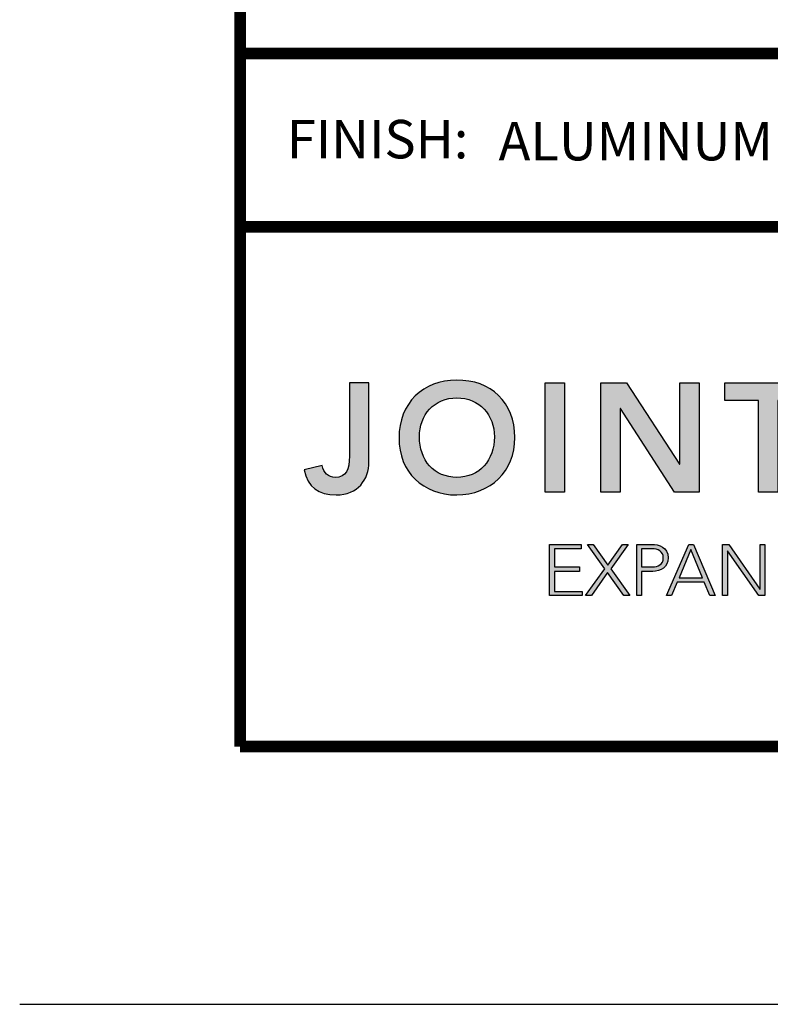
# Model space of a CAD drawing. Extents: x 2.7 to 100.3, y 0 to 17.
# Drawn here: x 52.6 to 55, y 0 to 3.1 of the extents above; entities that cross this region are included whole.
import ezdxf
from ezdxf.enums import TextEntityAlignment as Align

# ---------------------------------------------------------------- set-up
doc = ezdxf.new("R2010")
doc.units = 0
doc.header["$LTSCALE"] = 2
doc.header["$MEASUREMENT"] = 0
doc.layers.get('0').update_dxf_attribs({"linetype": 'CONTINUOUS'})
doc.layers.get('DEFPOINTS').update_dxf_attribs({"linetype": 'CONTINUOUS'})
for name, color, linetype in [('LOGOS', 7, 'CONTINUOUS'), ('OBJECT', 7, 'CONTINUOUS'), ('TTITLEBLOCK', 7, 'CONTINUOUS')]:
    doc.layers.add(name, color=color, linetype=linetype)
doc.styles.add('1xIPC_TITLE BLOCK', font='arial.ttf')

# ---------------------------------------------------------------- blocks, each defined once
blk = doc.blocks.new('Jointmaster Logo')
at = {"layer": 'LOGOS', "lineweight": -3}
h = blk.add_hatch(color=250, dxfattribs=at)
h.dxf.hatch_style = 1
edge = h.paths.add_edge_path()
edge.add_spline(control_points=[(0.8579, 0.9647), (0.8579, 1.074), (0.7828, 1.1453), (0.6764, 1.1433)], knot_values=[0, 0, 0, 0, 1, 1, 1, 1], degree=3, periodic=0)
edge.add_spline(control_points=[(0.6764, 1.1433), (0.5714, 1.1433), (0.4963, 1.0721), (0.4963, 0.9628)], knot_values=[3, 3, 3, 3, 4, 4, 4, 4], degree=3, periodic=0)
edge.add_spline(control_points=[(0.4963, 0.9628), (0.4963, 0.8563), (0.5714, 0.7851), (0.6764, 0.7851)], knot_values=[2, 2, 2, 2, 3, 3, 3, 3], degree=3, periodic=0)
edge.add_spline(control_points=[(0.6764, 0.7851), (0.7828, 0.787), (0.8579, 0.8583), (0.8579, 0.9647)], knot_values=[1, 1, 1, 1, 2, 2, 2, 2], degree=3, periodic=0)
edge = h.paths.add_edge_path(flags=16)
edge.add_spline(control_points=[(0.6768, 1.0884), (0.7476, 1.0884), (0.7943, 1.0345), (0.7943, 0.9666)], knot_values=[1, 1, 1, 1, 2, 2, 2, 2], degree=3, periodic=0)
edge.add_spline(control_points=[(0.7943, 0.9666), (0.7943, 0.8939), (0.7476, 0.84), (0.6768, 0.84)], knot_values=[0, 0, 0, 0, 1, 1, 1, 1], degree=3, periodic=0)
edge.add_spline(control_points=[(0.6768, 0.84), (0.6065, 0.84), (0.5598, 0.8939), (0.5598, 0.9666)], knot_values=[3, 3, 3, 3, 4, 4, 4, 4], degree=3, periodic=0)
edge.add_spline(control_points=[(0.5598, 0.9666), (0.5598, 1.0345), (0.6065, 1.0884), (0.6768, 1.0884)], knot_values=[2, 2, 2, 2, 3, 3, 3, 3], degree=3, periodic=0)
edge = h.paths.add_edge_path()
edge.add_spline(control_points=[(4.2182, 1.0362), (4.1785, 1.0362), (4.1462, 1.004), (4.1462, 0.9642)], knot_values=[2, 2, 2, 2, 3, 3, 3, 3], degree=3, periodic=0)
edge.add_spline(control_points=[(4.1462, 0.9642), (4.1462, 0.9244), (4.1785, 0.8922), (4.2182, 0.8922)], knot_values=[1, 1, 1, 1, 2, 2, 2, 2], degree=3, periodic=0)
edge.add_spline(control_points=[(4.2182, 0.8922), (4.258, 0.8922), (4.2902, 0.9244), (4.2902, 0.9642)], knot_values=[0, 0, 0, 0, 1, 1, 1, 1], degree=3, periodic=0)
edge.add_spline(control_points=[(4.2902, 0.9642), (4.2902, 1.004), (4.258, 1.0362), (4.2182, 1.0362)], knot_values=[3, 3, 3, 3, 4, 4, 4, 4], degree=3, periodic=0)
h = blk.add_hatch(color=250, dxfattribs=at)
h.dxf.hatch_style = 2
edge = h.paths.add_edge_path()
edge.add_spline(control_points=[(0.4023, 0.8881), (0.4023, 0.8337), (0.3681, 0.7851), (0.2997, 0.7851), (0.2463, 0.7851), (0.2102, 0.8096), (0.1996, 0.8636), (0.1996, 0.8636), (0.2564, 0.877), (0.2564, 0.877), (0.2602, 0.8549), (0.2756, 0.84), (0.2968, 0.84), (0.3315, 0.84), (0.3416, 0.865), (0.3416, 0.9059), (0.3416, 0.9059), (0.3416, 1.1347), (0.3416, 1.1347), (0.3416, 1.1347), (0.4023, 1.1347), (0.4023, 1.1347), (0.4023, 1.1347), (0.4023, 0.8881), (0.4023, 0.8881)], knot_values=[0, 0, 0, 0, 1, 1, 1, 2, 2, 2, 3, 3, 3, 4, 4, 4, 5, 5, 5, 6, 6, 6, 7, 7, 7, 8, 8, 8, 8], degree=3, periodic=0)
h = blk.add_hatch(color=250, dxfattribs=at)
h.dxf.hatch_style = 2
h.paths.add_polyline_path([(0.9529, 1.1347), (1.0135, 1.1347), (1.0135, 0.7937), (0.9529, 0.7937)])
h = blk.add_hatch(color=250, dxfattribs=at)
h.dxf.hatch_style = 2
h.paths.add_polyline_path([(1.1268, 1.1347), (1.2072, 1.1347), (1.3724, 0.8814), (1.3733, 0.8814), (1.3733, 1.1347), (1.434, 1.1347), (1.434, 0.7937), (1.357, 0.7937), (1.1884, 1.0552), (1.1874, 1.0552), (1.1874, 0.7937), (1.1268, 0.7937)])
h = blk.add_hatch(color=250, dxfattribs=at)
h.dxf.hatch_style = 2
h.paths.add_polyline_path([(1.6185, 1.0798), (1.514, 1.0798), (1.514, 1.1347), (1.7837, 1.1347), (1.7837, 1.0798), (1.6792, 1.0798), (1.6792, 0.7937), (1.6185, 0.7937)])
h = blk.add_hatch(color=251, dxfattribs=at)
h.dxf.hatch_style = 2
h.paths.add_polyline_path([(0.9667, 0.631), (1.0646, 0.631), (1.0646, 0.6174), (0.9816, 0.6174), (0.9816, 0.5604), (1.0594, 0.5604), (1.0594, 0.5468), (0.9816, 0.5468), (0.9816, 0.4844), (1.0682, 0.4844), (1.0682, 0.4709), (0.9667, 0.4709)])
h = blk.add_hatch(color=251, dxfattribs=at)
h.dxf.hatch_style = 2
h.paths.add_polyline_path([(1.1392, 0.555), (1.0845, 0.631), (1.1022, 0.631), (1.1483, 0.5658), (1.1937, 0.631), (1.2116, 0.631), (1.1573, 0.555), (1.2168, 0.4709), (1.1983, 0.4709), (1.1476, 0.5432), (1.0969, 0.4709), (1.0791, 0.4709)])
h = blk.add_hatch(color=251, dxfattribs=at)
h.dxf.hatch_style = 2
edge = h.paths.add_edge_path()
edge.add_spline(control_points=[(1.2389, 0.631), (1.2389, 0.631), (1.2851, 0.631), (1.2851, 0.631), (1.3077, 0.631), (1.3366, 0.6222), (1.3366, 0.5887), (1.3366, 0.5597), (1.3136, 0.5468), (1.2885, 0.5468), (1.2885, 0.5468), (1.2539, 0.5468), (1.2539, 0.5468), (1.2539, 0.5468), (1.2539, 0.4709), (1.2539, 0.4709), (1.2539, 0.4709), (1.2389, 0.4709), (1.2389, 0.4709), (1.2389, 0.4709), (1.2389, 0.631), (1.2389, 0.631)], knot_values=[0, 0, 0, 0, 1, 1, 1, 2, 2, 2, 3, 3, 3, 4, 4, 4, 5, 5, 5, 6, 6, 6, 7, 7, 7, 7], degree=3, periodic=0)
edge = h.paths.add_edge_path()
edge.add_spline(control_points=[(1.2539, 0.5604), (1.2539, 0.5604), (1.2878, 0.5604), (1.2878, 0.5604), (1.3047, 0.5604), (1.3217, 0.5677), (1.3217, 0.5887), (1.3217, 0.6093), (1.3041, 0.6174), (1.2869, 0.6174), (1.2869, 0.6174), (1.2539, 0.6174), (1.2539, 0.6174), (1.2539, 0.6174), (1.2539, 0.5604), (1.2539, 0.5604)], knot_values=[0, 0, 0, 0, 1, 1, 1, 2, 2, 2, 3, 3, 3, 4, 4, 4, 5, 5, 5, 5], degree=3, periodic=0)
h = blk.add_hatch(color=251, dxfattribs=at)
h.dxf.hatch_style = 2
h.paths.add_polyline_path([(1.4011, 0.631), (1.4164, 0.631), (1.4838, 0.4709), (1.4671, 0.4709), (1.4497, 0.5134), (1.3649, 0.5134), (1.3468, 0.4709), (1.3312, 0.4709)])
h.paths.add_polyline_path([(1.4081, 0.6147), (1.3708, 0.5269), (1.4443, 0.5269)])
h = blk.add_hatch(color=251, dxfattribs=at)
h.dxf.hatch_style = 2
h.paths.add_polyline_path([(1.5069, 0.631), (1.5261, 0.631), (1.6236, 0.4908), (1.624, 0.4908), (1.624, 0.631), (1.6389, 0.631), (1.6389, 0.4709), (1.6197, 0.4709), (1.5223, 0.6111), (1.5218, 0.6111), (1.5218, 0.4709), (1.5069, 0.4709)])
at = {"layer": 'LOGOS', "color": 251, "lineweight": -3}
for p, q in [((0.9667, 0.631), (1.0646, 0.631)), ((0.9667, 0.4709), (0.9667, 0.631)), ((1.0646, 0.6174), (0.9816, 0.6174)), ((0.9816, 0.6174), (0.9816, 0.5604)), ((1.0646, 0.631), (1.0646, 0.6174)), ((1.1392, 0.555), (1.0845, 0.631)), ((1.0845, 0.631), (1.1022, 0.631)), ((1.1022, 0.631), (1.1483, 0.5658)), ((1.1483, 0.5658), (1.1937, 0.631)), ((1.2116, 0.631), (1.1573, 0.555)), ((1.1937, 0.631), (1.2116, 0.631)), ((1.3312, 0.4709), (1.4011, 0.631)), ((1.4081, 0.6147), (1.3708, 0.5269)), ((1.4011, 0.631), (1.4164, 0.631)), ((1.4443, 0.5269), (1.4081, 0.6147)), ((1.4164, 0.631), (1.4838, 0.4709)), ((1.5069, 0.631), (1.5261, 0.631)), ((1.5069, 0.4709), (1.5069, 0.631)), ((1.5261, 0.631), (1.6236, 0.4908)), ((1.624, 0.4908), (1.624, 0.631)), ((1.624, 0.631), (1.6389, 0.631)), ((1.6389, 0.631), (1.6389, 0.4709)), ((1.5223, 0.6111), (1.5218, 0.6111)), ((1.5218, 0.6111), (1.5218, 0.4709)), ((1.6197, 0.4709), (1.5223, 0.6111)), ((0.9816, 0.5604), (1.0594, 0.5604)), ((1.0594, 0.5604), (1.0594, 0.5468)), ((1.0791, 0.4709), (1.1392, 0.555)), ((1.1573, 0.555), (1.2168, 0.4709)), ((1.0594, 0.5468), (0.9816, 0.5468)), ((0.9816, 0.5468), (0.9816, 0.4844)), ((1.1476, 0.5432), (1.0969, 0.4709)), ((1.1983, 0.4709), (1.1476, 0.5432)), ((1.3708, 0.5269), (1.4443, 0.5269)), ((1.3649, 0.5134), (1.3468, 0.4709)), ((1.4497, 0.5134), (1.3649, 0.5134)), ((1.4671, 0.4709), (1.4497, 0.5134)), ((1.0682, 0.4709), (0.9667, 0.4709)), ((0.9816, 0.4844), (1.0682, 0.4844)), ((1.0682, 0.4844), (1.0682, 0.4709)), ((1.0969, 0.4709), (1.0791, 0.4709)), ((1.2168, 0.4709), (1.1983, 0.4709)), ((1.3468, 0.4709), (1.3312, 0.4709)), ((1.4838, 0.4709), (1.4671, 0.4709)), ((1.5218, 0.4709), (1.5069, 0.4709)), ((1.6389, 0.4709), (1.6197, 0.4709)), ((1.6236, 0.4908), (1.624, 0.4908))]:
    blk.add_line(p, q, dxfattribs=at)
at = {"layer": 'LOGOS', "color": 250, "lineweight": -3}
for points in [[(0.9529, 1.1347), (1.0135, 1.1347), (1.0135, 0.7937), (0.9529, 0.7937), (0.9529, 1.1347)], [(1.1268, 1.1347), (1.2072, 1.1347), (1.3724, 0.8814), (1.3733, 0.8814), (1.3733, 1.1347), (1.434, 1.1347), (1.434, 0.7937), (1.357, 0.7937), (1.1884, 1.0552), (1.1874, 1.0552), (1.1874, 0.7937), (1.1268, 0.7937), (1.1268, 1.1347)], [(1.6185, 1.0798), (1.514, 1.0798), (1.514, 1.1347), (1.7837, 1.1347), (1.7837, 1.0798), (1.6792, 1.0798), (1.6792, 0.7937), (1.6185, 0.7937), (1.6185, 1.0798)]]:
    blk.add_lwpolyline(points, dxfattribs=at)
for points, knots in [([(0.6764, 1.1433), (0.7828, 1.1453), (0.8579, 1.074), (0.8579, 0.9647), (0.8579, 0.8583), (0.7828, 0.787), (0.6764, 0.7851), (0.5714, 0.7851), (0.4963, 0.8563), (0.4963, 0.9628), (0.4963, 1.0721), (0.5714, 1.1433), (0.6764, 1.1433)], [0, 0, 0, 0, 1, 1, 1, 2, 2, 2, 3, 3, 3, 4, 4, 4, 4]), ([(0.4023, 0.8881), (0.4023, 0.8337), (0.3681, 0.7851), (0.2997, 0.7851), (0.2463, 0.7851), (0.2102, 0.8096), (0.1996, 0.8636), (0.1996, 0.8636), (0.2564, 0.877), (0.2564, 0.877), (0.2602, 0.8549), (0.2756, 0.84), (0.2968, 0.84), (0.3315, 0.84), (0.3416, 0.865), (0.3416, 0.9059), (0.3416, 0.9059), (0.3416, 1.1347), (0.3416, 1.1347), (0.3416, 1.1347), (0.4023, 1.1347), (0.4023, 1.1347), (0.4023, 1.1347), (0.4023, 0.8881), (0.4023, 0.8881)], [0, 0, 0, 0, 1, 1, 1, 2, 2, 2, 3, 3, 3, 4, 4, 4, 5, 5, 5, 6, 6, 6, 7, 7, 7, 8, 8, 8, 8]), ([(0.6768, 0.84), (0.7476, 0.84), (0.7943, 0.8939), (0.7943, 0.9666), (0.7943, 1.0345), (0.7476, 1.0884), (0.6768, 1.0884), (0.6065, 1.0884), (0.5598, 1.0345), (0.5598, 0.9666), (0.5598, 0.8939), (0.6065, 0.84), (0.6768, 0.84)], [0, 0, 0, 0, 1, 1, 1, 2, 2, 2, 3, 3, 3, 4, 4, 4, 4])]:
    blk.add_open_spline(points, degree=3, knots=knots, dxfattribs=at)
at = {"layer": 'LOGOS', "color": 251, "lineweight": -3}
for points in [[(1.2389, 0.631), (1.2389, 0.631), (1.2851, 0.631), (1.2851, 0.631)], [(1.2389, 0.4709), (1.2389, 0.4709), (1.2389, 0.631), (1.2389, 0.631)], [(1.2869, 0.6174), (1.2869, 0.6174), (1.2539, 0.6174), (1.2539, 0.6174)], [(1.2539, 0.6174), (1.2539, 0.6174), (1.2539, 0.5604), (1.2539, 0.5604)], [(1.2539, 0.5604), (1.2539, 0.5604), (1.2878, 0.5604), (1.2878, 0.5604)], [(1.2885, 0.5468), (1.2885, 0.5468), (1.2539, 0.5468), (1.2539, 0.5468)], [(1.2539, 0.5468), (1.2539, 0.5468), (1.2539, 0.4709), (1.2539, 0.4709)], [(1.2539, 0.4709), (1.2539, 0.4709), (1.2389, 0.4709), (1.2389, 0.4709)]]:
    blk.add_open_spline(points, degree=3, dxfattribs=at)
for points in [[(1.2851, 0.631), (1.3077, 0.631), (1.3366, 0.6222), (1.3366, 0.5887), (1.3366, 0.5597), (1.3136, 0.5468), (1.2885, 0.5468)], [(1.2878, 0.5604), (1.3047, 0.5604), (1.3217, 0.5677), (1.3217, 0.5887), (1.3217, 0.6093), (1.3041, 0.6174), (1.2869, 0.6174)]]:
    blk.add_open_spline(points, degree=3, knots=[1, 1, 1, 1, 2, 2, 2, 3, 3, 3, 3], dxfattribs=at)
blk = doc.blocks.new('JM_TITLE_BLOCK')
at = {"layer": 'DEFPOINTS'}
blk.add_line((0, 0), (11, 0), dxfattribs=at)
at = {"layer": 'TTITLEBLOCK', "const_width": 0.0182}
for points in [[(0.3442, 8.1071), (0.3442, 0.4022)], [(0.3442, 1.4838), (2.5992, 1.4838)], [(0.3442, 1.2134), (10.6727, 1.2134)], [(0.3442, 0.4022), (10.6727, 0.4022)]]:
    blk.add_lwpolyline(points, dxfattribs=at)
at = {"xscale": 0.5, "yscale": 0.5, "zscale": 0.5}
blk.add_blockref('Jointmaster Logo', (0.3442, 0.4022), dxfattribs=at)
at = {"insert": (0.4172, 1.38), "char_height": 0.06, "attachment_point": 1, "style": '1xIPC_TITLE BLOCK'}
blk.add_mtext_dynamic_manual_height_columns('FINISH:', width=0.313949, gutter_width=0.3, heights=[0], dxfattribs=at)
at = {"style": '1xIPC_TITLE BLOCK'}
for tag, p in [('PROJECT_NAME', (7.1415, 1.0782)), ('LOCATION', (7.1415, 0.5374))]:
    blk.add_attdef(tag, text='', height=0.0625, dxfattribs=at).set_placement(p, align=Align.MIDDLE_LEFT)
at = {"layer": 'OBJECT', "style": '1xIPC_TITLE BLOCK'}
for tag, p in [('DATE', (3.4989, 1.0782)), ('SCALE', (3.4989, 0.8078)), ('DOC', (3.4989, 0.5374))]:
    blk.add_attdef(tag, text='', height=0.0625, dxfattribs=at).set_placement(p, align=Align.MIDDLE_RIGHT)
blk.add_attdef('APPLICATION', text='', height=0.125, dxfattribs=at).set_placement((5.0189, 0.8078), align=Align.MIDDLE_CENTER)
at = {"layer": 'TTITLEBLOCK', "style": '1xIPC_TITLE BLOCK'}
blk.add_attdef('SYSTEM_FINISH', (0.7477, 1.3169), '', height=0.06, dxfattribs=at)

msp = doc.modelspace()

# ---------------------------------------------------------------- block references
at = {"layer": 'TTITLEBLOCK'}
ref = msp.add_blockref('JM_TITLE_BLOCK', (52.64764, 0.04545), dxfattribs=dict(at, xscale=1.999331666666667, yscale=1.999331666666667, zscale=1.999331666666667))
ref.add_attrib('SYSTEM_FINISH', 'ALUMINUM FINISH-MILL', (54.14263, 2.67832), dxfattribs={"height": 0.12, "style": '1xIPC_TITLE BLOCK'})

doc.saveas('drawing.dxf')
